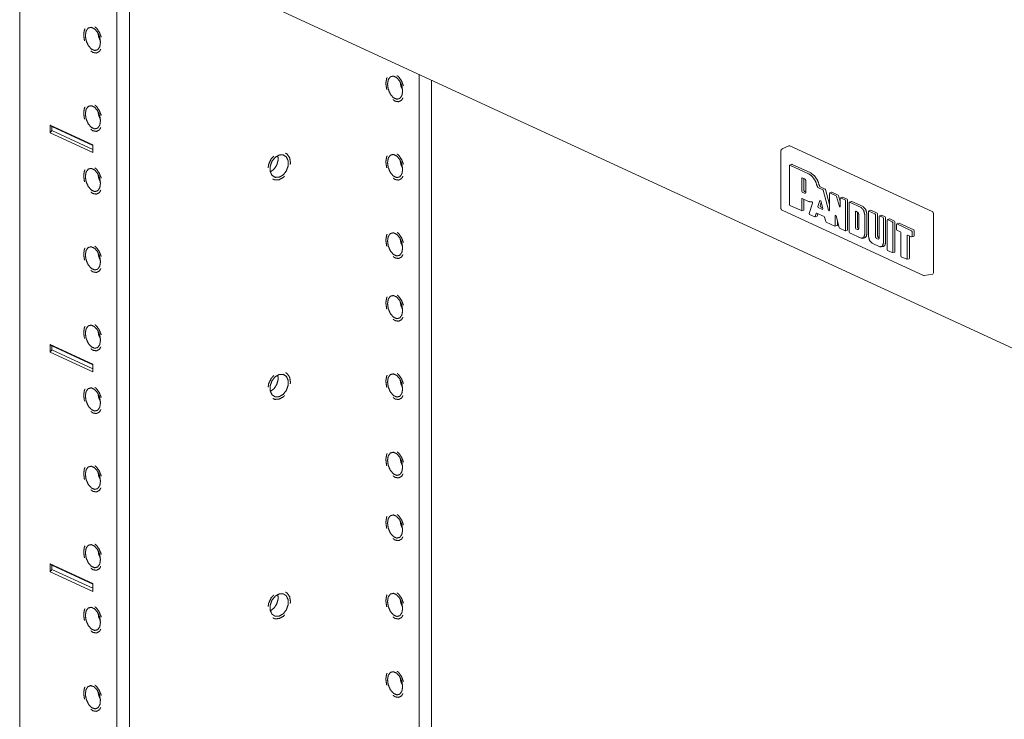
# Model space of a CAD drawing. Units: inches. Extents: x 13.5 to 91.7, y 6.7 to 58.8.
# Drawn here: x 76.3 to 83.5, y 19.4 to 24.5 of the extents above; entities that cross this region are included whole.
import ezdxf

# ---------------------------------------------------------------- set-up
doc = ezdxf.new("R2010")
doc.units = ezdxf.units.IN
doc.header["$MEASUREMENT"] = 0
doc.layers.add('1', color=7, linetype='Continuous', true_color=0xffffff)

msp = doc.modelspace()

# ---------------------------------------------------------------- linework, layer by layer
at = {"layer": '1', "color": 18, "linetype": 'Continuous', "lineweight": 18}
for p, q in [((76.2651, 25.443), (76.2651, 15.7362)), ((76.5495, 25.3519), (85.6741, 21.1428)), ((76.9839, 15.4363), (76.9839, 25.1514)), ((77.0765, 25.1087), (77.0765, 15.4646)), ((79.2181, 16.1189), (79.2181, 24.1209)), ((79.3107, 24.0782), (79.3107, 16.1472)), ((76.4909, 23.7468), (76.8065, 23.6012)), ((76.4909, 23.7468), (76.4909, 23.6893)), ((76.5025, 23.7364), (76.4909, 23.7468)), ((76.8065, 23.5962), (76.5025, 23.7364)), ((76.5025, 23.7364), (76.5025, 23.7068)), ((76.4909, 23.6893), (76.5025, 23.7068)), ((76.4909, 23.6893), (76.8065, 23.5437)), ((76.5025, 23.7068), (76.8065, 23.5666)), ((76.8065, 23.6012), (76.8065, 23.5437)), ((81.9534, 23.5944), (81.8989, 23.5684)), ((81.9534, 23.5944), (81.9585, 23.5942)), ((83.0127, 23.1079), (81.9585, 23.5942)), ((81.8932, 23.5574), (81.8932, 23.1339)), ((81.9608, 23.4509), (81.9577, 23.4477)), ((81.9577, 23.1591), (81.9577, 23.4477)), ((81.9743, 23.4566), (81.9593, 23.451)), ((81.9608, 23.4509), (82.0987, 23.3873)), ((81.9743, 23.4566), (81.9759, 23.4564)), ((81.9759, 23.4564), (82.1142, 23.3926)), ((82.0483, 23.3546), (82.0515, 23.3577)), ((82.0483, 23.2573), (82.0483, 23.3546)), ((82.0515, 23.3577), (82.0687, 23.3498)), ((82.0643, 23.2625), (82.0643, 23.3518)), ((82.0791, 23.3297), (82.0791, 23.2538)), ((82.0515, 23.2512), (82.0483, 23.2573)), ((82.0687, 23.2433), (82.0515, 23.2512)), ((82.0643, 23.2625), (82.0674, 23.2564)), ((82.0789, 23.2511), (82.0674, 23.2564)), ((82.167, 23.2856), (82.2039, 23.2686)), ((82.1828, 23.2908), (82.2197, 23.2739)), ((82.2067, 23.2645), (82.2039, 23.2686)), ((82.2067, 23.2645), (82.2462, 23.1174)), ((82.2197, 23.2739), (82.2225, 23.2698)), ((82.2225, 23.2698), (82.2522, 23.1591)), ((82.2554, 23.2449), (82.2522, 23.2417)), ((82.2522, 23.1165), (82.2522, 23.2417)), ((82.2689, 23.2506), (82.2538, 23.245)), ((82.2554, 23.2449), (82.3017, 23.2235)), ((82.2689, 23.2506), (82.2704, 23.2504)), ((82.2704, 23.2504), (82.3175, 23.2288)), ((82.3175, 23.2288), (82.3203, 23.2248)), ((82.3318, 23.1847), (82.3203, 23.2248)), ((81.9577, 23.1591), (81.9608, 23.153)), ((82.0452, 23.1141), (81.9608, 23.153)), ((82.0483, 23.2014), (82.0515, 23.2046)), ((82.0483, 23.2014), (82.0483, 23.1173)), ((82.0987, 23.1828), (82.0515, 23.2046)), ((82.0643, 23.1987), (82.0643, 23.1212)), ((82.1025, 23.0941), (82.1272, 23.1701)), ((82.1667, 23.1459), (82.1821, 23.1897)), ((82.1821, 23.1897), (82.1879, 23.1871)), ((82.1829, 23.1509), (82.1912, 23.1746)), ((82.1879, 23.1871), (82.2035, 23.1289)), ((82.3045, 23.2196), (82.3017, 23.2235)), ((82.3258, 23.1453), (82.3045, 23.2196)), ((82.335, 23.2081), (82.3318, 23.205)), ((82.3318, 23.1446), (82.3318, 23.205)), ((82.3485, 23.2138), (82.3334, 23.2082)), ((82.335, 23.2081), (82.3676, 23.1931)), ((82.3485, 23.2138), (82.35, 23.2137)), ((82.35, 23.2137), (82.3835, 23.1983)), ((82.3707, 23.187), (82.3676, 23.1931)), ((82.3707, 23.187), (82.3707, 22.9686)), ((82.3835, 23.1983), (82.3867, 23.1922)), ((82.3867, 23.1922), (82.3867, 22.9725)), ((82.4019, 23.1772), (82.3988, 23.1741)), ((82.3988, 22.9556), (82.3988, 23.1741)), ((82.4155, 23.1829), (82.4004, 23.1774)), ((82.4859, 23.1385), (82.4019, 23.1772)), ((82.4155, 23.1829), (82.417, 23.1828)), ((82.5014, 23.1439), (82.417, 23.1828)), ((81.9024, 23.1173), (82.9483, 22.6348)), ((82.0452, 23.1141), (82.0483, 23.1173)), ((82.0465, 23.1139), (82.0625, 23.1178)), ((82.0643, 23.1212), (82.0625, 23.1178)), ((82.1025, 23.0941), (82.1055, 23.0863)), ((82.1437, 23.0687), (82.1055, 23.0863)), ((82.1466, 23.0702), (82.1545, 23.0939)), ((82.1545, 23.0939), (82.1574, 23.0954)), ((82.1574, 23.0954), (82.2131, 23.0697)), ((82.1624, 23.0741), (82.1678, 23.0906)), ((82.1696, 23.138), (82.1667, 23.1459)), ((82.1696, 23.138), (82.2006, 23.1237)), ((82.1829, 23.1509), (82.1858, 23.1431)), ((82.1858, 23.1431), (82.2016, 23.1358)), ((82.2035, 23.1289), (82.2006, 23.1237)), ((82.444, 23.1067), (82.4472, 23.1098)), ((82.444, 23.1067), (82.444, 22.9861)), ((82.4604, 23.1038), (82.4472, 23.1098)), ((82.46, 22.9912), (82.46, 23.1039)), ((82.4688, 22.9823), (82.4688, 23.0875)), ((82.5133, 22.9384), (82.5133, 23.0856)), ((82.5293, 22.943), (82.5293, 23.0901)), ((82.5445, 23.1115), (82.5414, 23.1083)), ((82.5414, 22.9255), (82.5414, 23.1083)), ((82.5581, 23.1172), (82.543, 23.1116)), ((82.5445, 23.1115), (82.5889, 23.091)), ((82.5581, 23.1172), (82.5596, 23.1171)), ((82.5596, 23.1171), (82.6048, 23.0962)), ((82.592, 23.0849), (82.5889, 23.091)), ((82.592, 22.9255), (82.592, 23.0849)), ((82.6048, 23.0962), (82.608, 23.0901)), ((82.608, 22.93), (82.608, 23.0901)), ((82.6367, 23.0809), (82.6216, 23.0753)), ((82.6367, 23.0809), (82.6383, 23.0808)), ((82.6383, 23.0808), (82.6645, 23.0687)), ((83.0221, 22.654), (83.0221, 23.0897)), ((82.1437, 23.0687), (82.1466, 23.0702)), ((82.1451, 23.0685), (82.1609, 23.0725)), ((82.1624, 23.0741), (82.1609, 23.0725)), ((82.2131, 23.0697), (82.216, 23.0657)), ((82.216, 23.0657), (82.2252, 23.0337)), ((82.2252, 23.0337), (82.2281, 23.0297)), ((82.292, 23.0003), (82.2281, 23.0297)), ((82.2951, 23.0034), (82.2951, 23.0764)), ((82.3012, 23.0754), (82.3237, 22.9884)), ((82.3111, 23.0073), (82.3093, 23.004)), ((82.3111, 23.0073), (82.3111, 23.0372)), ((82.6232, 23.0752), (82.62, 23.072)), ((82.62, 23.072), (82.62, 22.9126)), ((82.6232, 23.0752), (82.6486, 23.0635)), ((82.6517, 23.0574), (82.6486, 23.0635)), ((82.6517, 23.0574), (82.6517, 22.8746)), ((82.6645, 23.0687), (82.6677, 23.0626)), ((82.6677, 23.0626), (82.6677, 22.8791)), ((82.6829, 23.0476), (82.6798, 23.0445)), ((82.6798, 22.826), (82.6798, 23.0445)), ((82.6964, 23.0533), (82.6814, 23.0477)), ((82.6829, 23.0476), (82.7175, 23.0317)), ((82.6964, 23.0533), (82.698, 23.0532)), ((82.698, 23.0532), (82.7335, 23.0368)), ((82.7207, 23.0256), (82.7175, 23.0317)), ((82.7207, 22.8071), (82.7207, 23.0256)), ((82.7335, 23.0368), (82.7366, 23.0308)), ((82.7366, 22.811), (82.7366, 23.0308)), ((82.7519, 23.0158), (82.7487, 23.0126)), ((82.7487, 23.0126), (82.7487, 22.9764)), ((82.7654, 23.0215), (82.7503, 23.0159)), ((82.7519, 23.0158), (82.8601, 22.9659)), ((82.7654, 23.0215), (82.7669, 23.0214)), ((82.7669, 23.0214), (82.8761, 22.9711)), ((82.292, 23.0003), (82.2951, 23.0034)), ((82.2933, 23.0001), (82.3093, 23.004)), ((82.3237, 22.9884), (82.3266, 22.9843)), ((82.3676, 22.9654), (82.3266, 22.9843)), ((82.3676, 22.9654), (82.3707, 22.9686)), ((82.369, 22.9652), (82.3849, 22.9691)), ((82.3867, 22.9725), (82.3849, 22.9691)), ((82.3988, 22.9556), (82.4019, 22.9495)), ((82.4019, 22.9495), (82.4859, 22.9108)), ((82.4472, 22.98), (82.444, 22.9861)), ((82.4472, 22.98), (82.4604, 22.9739)), ((82.46, 22.9912), (82.4632, 22.9852)), ((82.4688, 22.9825), (82.4632, 22.9852)), ((82.7487, 22.9764), (82.7519, 22.9704)), ((82.7519, 22.9704), (82.7774, 22.9586)), ((82.7774, 22.9586), (82.7806, 22.9525)), ((82.7806, 22.7795), (82.7806, 22.9525)), ((82.8274, 22.9309), (82.8306, 22.934)), ((82.8601, 22.9204), (82.8306, 22.934)), ((82.8633, 22.9598), (82.8601, 22.9659)), ((82.8633, 22.9236), (82.8633, 22.9598)), ((82.8761, 22.9711), (82.8792, 22.965)), ((82.8792, 22.9275), (82.8792, 22.965)), ((82.498, 22.9093), (82.5137, 22.9134)), ((82.6243, 22.847), (82.5688, 22.8726)), ((82.6116, 22.9041), (82.6004, 22.9093)), ((82.62, 22.9128), (82.6159, 22.9147)), ((82.8274, 22.7579), (82.8274, 22.9309)), ((82.8434, 22.7618), (82.8434, 22.9281)), ((82.8601, 22.9204), (82.8633, 22.9236)), ((82.8615, 22.9203), (82.8774, 22.9241)), ((82.8792, 22.9275), (82.8774, 22.9241)), ((82.6364, 22.8455), (82.6521, 22.8496)), ((82.6798, 22.826), (82.6829, 22.8199)), ((82.7175, 22.804), (82.6829, 22.8199)), ((82.7175, 22.804), (82.7207, 22.8071)), ((82.7189, 22.8038), (82.7348, 22.8077)), ((82.7366, 22.811), (82.7348, 22.8077)), ((82.7806, 22.7795), (82.7837, 22.7734)), ((82.8243, 22.7547), (82.7837, 22.7734)), ((82.8243, 22.7547), (82.8274, 22.7579)), ((82.8256, 22.7545), (82.8416, 22.7584)), ((82.8434, 22.7618), (82.8416, 22.7584)), ((82.9536, 22.634), (83.0164, 22.6439)), ((83.0221, 22.654), (83.0164, 22.6439)), ((76.4909, 22.1248), (76.8065, 21.9792)), ((76.4909, 22.1248), (76.4909, 22.0673)), ((76.5025, 22.1145), (76.4909, 22.1248)), ((76.4909, 22.0673), (76.5025, 22.0848)), ((76.4909, 22.0673), (76.8065, 21.9217)), ((76.8065, 21.9742), (76.5025, 22.1145)), ((76.5025, 22.1145), (76.5025, 22.0848)), ((76.5025, 22.0848), (76.8065, 21.9446)), ((76.8065, 21.9792), (76.8065, 21.9217)), ((76.4909, 20.5028), (76.8065, 20.3572)), ((76.4909, 20.5028), (76.4909, 20.4453)), ((76.5025, 20.4925), (76.4909, 20.5028)), ((76.4909, 20.4453), (76.5025, 20.4628)), ((76.8065, 20.3522), (76.5025, 20.4925)), ((76.5025, 20.4925), (76.5025, 20.4628)), ((76.5025, 20.4628), (76.8065, 20.3226)), ((76.4909, 20.4453), (76.8065, 20.2997)), ((76.8065, 20.3572), (76.8065, 20.2997))]:
    msp.add_line(p, q, dxfattribs=at)
for points, knots in [([(76.7507, 24.4092), (76.7562, 24.4423), (76.7717, 24.4637), (76.7941, 24.4692), (76.819, 24.4577), (76.8413, 24.4315), (76.8569, 24.3958), (76.8624, 24.3577), (76.8569, 24.3247), (76.8413, 24.3033), (76.819, 24.2978), (76.7941, 24.3092), (76.7717, 24.3354), (76.7562, 24.3711), (76.7507, 24.4092)], [0, 0, 0.075361, 0.134788, 0.186671, 0.248267, 0.325759, 0.413294, 0.5, 0.575357, 0.634787, 0.68667, 0.748267, 0.825758, 0.913298, 1, 1]), ([(76.8214, 24.4724), (76.8326, 24.4639), (76.8547, 24.432), (76.868, 24.3967)], [0, 0, 0.1552, 0.583696, 1, 1]), ([(76.7383, 24.4149), (76.7435, 24.4508), (76.748, 24.4586)], [0, 0, 0.801094, 1, 1]), ([(76.745, 24.3702), (76.7435, 24.3742), (76.7383, 24.4149)], [0, 0, 0.094156, 1, 1]), ([(76.862, 24.3676), (76.8496, 24.3966), (76.8437, 24.4276)], [0, 0, 0.500021, 1, 1]), ([(76.865, 24.3083), (76.8547, 24.2905), (76.8326, 24.279), (76.8065, 24.2834), (76.7917, 24.2946)], [0, 0, 0.227396, 0.502537, 0.794598, 1, 1]), ([(78.9726, 24.0548), (78.9777, 24.0907), (78.9822, 24.0985)], [0, 0, 0.801152, 1, 1]), ([(79.0966, 23.9976), (79.0911, 24.0358), (79.0756, 24.0714), (79.0532, 24.0976), (79.0283, 24.1091), (79.0059, 24.1036), (78.9904, 24.0822), (78.9849, 24.0491), (78.9904, 24.011), (79.0059, 23.9753), (79.0283, 23.9491), (79.0532, 23.9377), (79.0756, 23.9432), (79.0911, 23.9646), (79.0966, 23.9976)], [0, 0, 0.086705, 0.174234, 0.251735, 0.313331, 0.365213, 0.42464, 0.499999, 0.586701, 0.67424, 0.75173, 0.813326, 0.865223, 0.924644, 1, 1]), ([(79.0556, 24.1123), (79.0668, 24.1038), (79.0889, 24.0719), (79.1022, 24.0366)], [0, 0, 0.1552, 0.583696, 1, 1]), ([(78.9792, 24.0101), (78.9777, 24.0141), (78.9726, 24.0548)], [0, 0, 0.09411, 1, 1]), ([(79.0962, 24.0075), (79.0838, 24.0365), (79.0779, 24.0675)], [0, 0, 0.499992, 1, 1]), ([(76.7507, 23.83), (76.7562, 23.863), (76.7717, 23.8844), (76.7941, 23.8899), (76.819, 23.8784), (76.8413, 23.8523), (76.8569, 23.8166), (76.8624, 23.7784), (76.8569, 23.7454), (76.8413, 23.724), (76.819, 23.7185), (76.7941, 23.73), (76.7717, 23.7561), (76.7562, 23.7918), (76.7507, 23.83)], [0, 0, 0.075361, 0.134788, 0.18667, 0.248267, 0.325758, 0.413297, 0.5, 0.57536, 0.634787, 0.68667, 0.748267, 0.825758, 0.913294, 1, 1]), ([(76.8214, 23.8931), (76.8326, 23.8846), (76.8547, 23.8527), (76.868, 23.8174)], [0, 0, 0.155198, 0.583702, 1, 1]), ([(79.0992, 23.9482), (79.0889, 23.9304), (79.0668, 23.9189), (79.0407, 23.9233), (79.0259, 23.9345)], [0, 0, 0.227396, 0.502537, 0.794598, 1, 1]), ([(76.7383, 23.8356), (76.7435, 23.8715), (76.748, 23.8794)], [0, 0, 0.801069, 1, 1]), ([(76.745, 23.7909), (76.7435, 23.7949), (76.7383, 23.8356)], [0, 0, 0.094189, 1, 1]), ([(76.862, 23.7883), (76.8496, 23.8173), (76.8437, 23.8483)], [0, 0, 0.50001, 1, 1]), ([(76.865, 23.729), (76.8547, 23.7112), (76.8326, 23.6997), (76.8065, 23.7041), (76.7917, 23.7153)], [0, 0, 0.227393, 0.502539, 0.794601, 1, 1]), ([(78.1021, 23.4315), (78.1063, 23.4579), (78.1244, 23.4959), (78.1435, 23.5169)], [0, 0, 0.275016, 0.70843, 1, 1]), ([(78.1837, 23.3612), (78.2135, 23.3784), (78.2373, 23.4085), (78.2506, 23.4454), (78.2506, 23.4819), (78.2373, 23.5108), (78.2135, 23.5262), (78.1837, 23.5253), (78.1539, 23.508), (78.13, 23.478), (78.1168, 23.441), (78.1168, 23.4045), (78.13, 23.3757), (78.1539, 23.3602), (78.1837, 23.3612)], [0, 0, 0.072119, 0.152589, 0.234855, 0.311372, 0.377906, 0.437541, 0.500008, 0.572117, 0.652593, 0.734854, 0.811375, 0.8779, 0.937546, 1, 1]), ([(78.1741, 23.5215), (78.1763, 23.4873), (78.1661, 23.4513), (78.1454, 23.4203), (78.1179, 23.3997)], [0, 0, 0.239398, 0.499984, 0.760582, 1, 1]), ([(78.2305, 23.5382), (78.2429, 23.5321), (78.2611, 23.5052), (78.2674, 23.4688), (78.2652, 23.455)], [0, 0, 0.14208, 0.47613, 0.855823, 1, 1]), ([(78.9726, 23.4755), (78.9777, 23.5115), (78.9822, 23.5193)], [0, 0, 0.801127, 1, 1]), ([(79.0966, 23.4183), (79.0911, 23.4565), (79.0756, 23.4922), (79.0532, 23.5183), (79.0283, 23.5298), (79.0059, 23.5243), (78.9904, 23.5029), (78.9849, 23.4699), (78.9904, 23.4317), (79.0059, 23.396), (79.0283, 23.3699), (79.0532, 23.3584), (79.0756, 23.3639), (79.0911, 23.3853), (79.0966, 23.4183)], [0, 0, 0.086702, 0.174234, 0.251734, 0.31333, 0.365213, 0.424639, 0.499999, 0.586704, 0.674239, 0.75173, 0.813326, 0.865222, 0.92464, 1, 1]), ([(79.0556, 23.533), (79.0668, 23.5245), (79.0889, 23.4926), (79.1022, 23.4573)], [0, 0, 0.155198, 0.583686, 1, 1]), ([(81.8932, 23.5574), (81.8936, 23.5582), (81.8947, 23.5588)], [0, 0, 0.394297, 1, 1]), ([(81.8947, 23.5588), (81.8974, 23.5673), (81.9042, 23.5683)], [0, 0, 0.56301, 1, 1]), ([(78.9792, 23.4309), (78.9777, 23.4348), (78.9726, 23.4755)], [0, 0, 0.094144, 1, 1]), ([(79.0962, 23.4282), (79.0838, 23.4573), (79.0779, 23.4882)], [0, 0, 0.49998, 1, 1]), ([(76.7383, 23.3722), (76.7435, 23.4081), (76.748, 23.4159)], [0, 0, 0.801062, 1, 1]), ([(76.745, 23.3275), (76.7435, 23.3315), (76.7383, 23.3722)], [0, 0, 0.094186, 1, 1]), ([(76.7507, 23.3665), (76.7562, 23.3996), (76.7717, 23.421), (76.7941, 23.4265), (76.819, 23.415), (76.8413, 23.3888), (76.8569, 23.3531), (76.8624, 23.315), (76.8569, 23.282), (76.8413, 23.2606), (76.819, 23.2551), (76.7941, 23.2665), (76.7717, 23.2927), (76.7562, 23.3284), (76.7507, 23.3665)], [0, 0, 0.075361, 0.134788, 0.18667, 0.248267, 0.325758, 0.413298, 0.5, 0.575361, 0.634788, 0.68667, 0.748267, 0.825758, 0.913298, 1, 1]), ([(76.8214, 23.4297), (76.8326, 23.4212), (76.8547, 23.3893), (76.868, 23.354)], [0, 0, 0.155198, 0.583686, 1, 1]), ([(76.862, 23.3249), (76.8496, 23.3539), (76.8437, 23.3849)], [0, 0, 0.499997, 1, 1]), ([(82.0987, 23.3873), (82.1262, 23.3662), (82.1493, 23.3319), (82.1641, 23.29)], [0, 0, 0.287781, 0.63076, 1, 1]), ([(82.1142, 23.3926), (82.1418, 23.3716), (82.165, 23.3372), (82.1799, 23.2952)], [0, 0, 0.287756, 0.630682, 1, 1]), ([(78.1837, 23.3431), (78.1516, 23.341), (78.1368, 23.3482)], [0, 0, 0.660882, 1, 1]), ([(78.2239, 23.3695), (78.2157, 23.3605), (78.1837, 23.3431)], [0, 0, 0.249568, 1, 1]), ([(79.0992, 23.3689), (79.0889, 23.3511), (79.0668, 23.3396), (79.0407, 23.344), (79.0259, 23.3552)], [0, 0, 0.227393, 0.502539, 0.794601, 1, 1]), ([(82.0687, 23.3498), (82.076, 23.3419), (82.0791, 23.3297)], [0, 0, 0.461259, 1, 1]), ([(76.865, 23.2656), (76.8547, 23.2477), (76.8326, 23.2362), (76.8065, 23.2407), (76.7917, 23.2519)], [0, 0, 0.227393, 0.502539, 0.794601, 1, 1]), ([(82.0791, 23.2538), (82.076, 23.2444), (82.0687, 23.2433)], [0, 0, 0.570465, 1, 1]), ([(82.167, 23.2856), (82.1665, 23.2859), (82.1661, 23.2863), (82.1659, 23.2865), (82.1656, 23.2867), (82.1654, 23.287), (82.1652, 23.2873), (82.165, 23.2876), (82.1648, 23.2879), (82.1647, 23.2882), (82.1645, 23.2886), (82.1644, 23.2889), (82.1643, 23.2893), (82.1642, 23.2896), (82.1641, 23.29)], [0, 0, 0.101137, 0.210844, 0.268206, 0.328593, 0.390688, 0.454179, 0.519317, 0.586139, 0.653116, 0.721459, 0.790604, 0.860724, 0.930236, 1, 1]), ([(82.1799, 23.2952), (82.1801, 23.2945), (82.1803, 23.2938), (82.1805, 23.2935), (82.1807, 23.2931), (82.1808, 23.2928), (82.181, 23.2925), (82.1812, 23.2922), (82.1815, 23.292), (82.1817, 23.2917), (82.1819, 23.2915), (82.1821, 23.2913), (82.1824, 23.2911), (82.1826, 23.291), (82.1828, 23.2908)], [0, 0, 0.13889, 0.276809, 0.345657, 0.413667, 0.479611, 0.544215, 0.608862, 0.670658, 0.73081, 0.788157, 0.844625, 0.898295, 0.950256, 1, 1]), ([(82.1232, 23.1781), (82.1111, 23.1787), (82.0987, 23.1828)], [0, 0, 0.479327, 1, 1]), ([(82.1232, 23.1781), (82.1236, 23.1781), (82.1241, 23.1779), (82.1243, 23.1778), (82.1246, 23.1777), (82.1248, 23.1776), (82.125, 23.1774), (82.1252, 23.1772), (82.1255, 23.177), (82.1257, 23.1768), (82.1259, 23.1765), (82.1262, 23.176), (82.1266, 23.1754), (82.1267, 23.1751), (82.1269, 23.1747), (82.127, 23.1744), (82.1271, 23.1741), (82.1272, 23.1737), (82.1273, 23.1734), (82.1274, 23.173), (82.1274, 23.1727), (82.1275, 23.172), (82.1275, 23.1713), (82.1274, 23.1707), (82.1272, 23.1701)], [0, 0, 0.044264, 0.090586, 0.115238, 0.141503, 0.167767, 0.195851, 0.224825, 0.255319, 0.286179, 0.318091, 0.384888, 0.454223, 0.489728, 0.525468, 0.561874, 0.598093, 0.634249, 0.670393, 0.706289, 0.741973, 0.811146, 0.877695, 0.940813, 1, 1]), ([(81.8943, 23.1328), (81.8935, 23.1333), (81.8932, 23.1339)], [0, 0, 0.592065, 1, 1]), ([(81.8932, 23.1339), (81.8934, 23.1314), (81.8938, 23.129), (81.8947, 23.1263), (81.8959, 23.1237), (81.8975, 23.1213), (81.8993, 23.1193), (81.9008, 23.1182), (81.9024, 23.1173)], [0, 0, 0.125346, 0.250166, 0.392674, 0.534908, 0.677359, 0.813554, 0.907177, 1, 1]), ([(82.2522, 23.1165), (82.2497, 23.1131), (82.2462, 23.1174)], [0, 0, 0.43117, 1, 1]), ([(82.2951, 23.0764), (82.2976, 23.0798), (82.3012, 23.0754)], [0, 0, 0.429646, 1, 1]), ([(82.3318, 23.1446), (82.3294, 23.1412), (82.3258, 23.1453)], [0, 0, 0.434587, 1, 1]), ([(82.4688, 23.0875), (82.4663, 23.0974), (82.4604, 23.1038)], [0, 0, 0.538701, 1, 1]), ([(82.5133, 23.0856), (82.5053, 23.1178), (82.4859, 23.1385)], [0, 0, 0.538737, 1, 1]), ([(82.5293, 23.0901), (82.5211, 23.1228), (82.5014, 23.1439)], [0, 0, 0.538785, 1, 1]), ([(83.0127, 23.1079), (83.0194, 23.1008), (83.0221, 23.0897)], [0, 0, 0.461121, 1, 1]), ([(78.9726, 22.8963), (78.9777, 22.9322), (78.9822, 22.94)], [0, 0, 0.801127, 1, 1]), ([(79.0966, 22.839), (79.0911, 22.8772), (79.0756, 22.9129), (79.0532, 22.939), (79.0283, 22.9505), (79.0059, 22.945), (78.9904, 22.9236), (78.9849, 22.8906), (78.9904, 22.8524), (79.0059, 22.8167), (79.0283, 22.7906), (79.0532, 22.7791), (79.0756, 22.7846), (79.0911, 22.806), (79.0966, 22.839)], [0, 0, 0.086705, 0.174237, 0.251736, 0.313332, 0.365214, 0.424643, 0.499999, 0.586704, 0.674242, 0.751732, 0.813327, 0.865224, 0.924644, 1, 1]), ([(79.0556, 22.9537), (79.0668, 22.9453), (79.0889, 22.9134), (79.1022, 22.8781)], [0, 0, 0.155209, 0.5837, 1, 1]), ([(82.4604, 22.9739), (82.4663, 22.9748), (82.4688, 22.9823)], [0, 0, 0.429591, 1, 1]), ([(82.4859, 22.9108), (82.5053, 22.9137), (82.5133, 22.9384)], [0, 0, 0.429521, 1, 1]), ([(82.5137, 22.9134), (82.5251, 22.9233), (82.5293, 22.943)], [0, 0, 0.427518, 1, 1]), ([(78.9792, 22.8516), (78.9777, 22.8556), (78.9726, 22.8963)], [0, 0, 0.094144, 1, 1]), ([(79.0962, 22.849), (79.0838, 22.878), (79.0779, 22.9089)], [0, 0, 0.49998, 1, 1]), ([(82.5688, 22.8726), (82.5494, 22.8933), (82.5414, 22.9255)], [0, 0, 0.461251, 1, 1]), ([(82.6004, 22.9093), (82.5945, 22.9156), (82.592, 22.9255)], [0, 0, 0.461138, 1, 1]), ([(82.6159, 22.9147), (82.6103, 22.9207), (82.608, 22.93)], [0, 0, 0.461295, 1, 1]), ([(82.62, 22.9126), (82.6176, 22.905), (82.6116, 22.9041)], [0, 0, 0.570399, 1, 1]), ([(82.6517, 22.8746), (82.6437, 22.8498), (82.6243, 22.847)], [0, 0, 0.570479, 1, 1]), ([(82.6677, 22.8791), (82.6634, 22.8594), (82.6521, 22.8496)], [0, 0, 0.572499, 1, 1]), ([(76.7383, 22.7929), (76.7435, 22.8288), (76.748, 22.8366)], [0, 0, 0.801069, 1, 1]), ([(76.745, 22.7482), (76.7435, 22.7522), (76.7383, 22.7929)], [0, 0, 0.094189, 1, 1]), ([(76.7507, 22.7872), (76.7562, 22.8203), (76.7717, 22.8417), (76.7941, 22.8472), (76.819, 22.8357), (76.8413, 22.8095), (76.8569, 22.7738), (76.8624, 22.7357), (76.8569, 22.7027), (76.8413, 22.6813), (76.819, 22.6758), (76.7941, 22.6872), (76.7717, 22.7134), (76.7562, 22.7491), (76.7507, 22.7872)], [0, 0, 0.075357, 0.134787, 0.186669, 0.248266, 0.325757, 0.413296, 0.499998, 0.575358, 0.634785, 0.686669, 0.748267, 0.825755, 0.913294, 1, 1]), ([(76.8214, 22.8504), (76.8326, 22.8419), (76.8547, 22.81), (76.868, 22.7747)], [0, 0, 0.155209, 0.5837, 1, 1]), ([(76.862, 22.7456), (76.8496, 22.7746), (76.8437, 22.8056)], [0, 0, 0.50001, 1, 1]), ([(79.0992, 22.7896), (79.0889, 22.7718), (79.0668, 22.7603), (79.0407, 22.7647), (79.0259, 22.7759)], [0, 0, 0.227382, 0.502533, 0.794597, 1, 1]), ([(76.865, 22.6863), (76.8547, 22.6685), (76.8326, 22.657), (76.8065, 22.6614), (76.7917, 22.6726)], [0, 0, 0.227394, 0.502541, 0.7946, 1, 1]), ([(82.9483, 22.6348), (82.9505, 22.634), (82.9527, 22.634)], [0, 0, 0.514513, 1, 1]), ([(78.9726, 22.4328), (78.9777, 22.4687), (78.9822, 22.4766)], [0, 0, 0.801127, 1, 1]), ([(78.9792, 22.3881), (78.9777, 22.3921), (78.9726, 22.4328)], [0, 0, 0.094144, 1, 1]), ([(79.0966, 22.3756), (79.0911, 22.4138), (79.0756, 22.4494), (79.0532, 22.4756), (79.0283, 22.4871), (79.0059, 22.4816), (78.9904, 22.4602), (78.9849, 22.4272), (78.9904, 22.389), (79.0059, 22.3533), (79.0283, 22.3271), (79.0532, 22.3157), (79.0756, 22.3212), (79.0911, 22.3426), (79.0966, 22.3756)], [0, 0, 0.086701, 0.174234, 0.251734, 0.313329, 0.365212, 0.424641, 0.499997, 0.586702, 0.67424, 0.751728, 0.813325, 0.865223, 0.92464, 1, 1]), ([(79.0556, 22.4903), (79.0668, 22.4818), (79.0889, 22.4499), (79.1022, 22.4146)], [0, 0, 0.155209, 0.5837, 1, 1]), ([(79.0962, 22.3855), (79.0838, 22.4145), (79.0779, 22.4455)], [0, 0, 0.49998, 1, 1]), ([(79.0992, 22.3262), (79.0889, 22.3084), (79.0668, 22.2969), (79.0407, 22.3013), (79.0259, 22.3125)], [0, 0, 0.227394, 0.502541, 0.7946, 1, 1]), ([(76.7383, 22.2136), (76.7435, 22.2496), (76.748, 22.2574)], [0, 0, 0.801094, 1, 1]), ([(76.745, 22.1689), (76.7435, 22.1729), (76.7383, 22.2136)], [0, 0, 0.094156, 1, 1]), ([(76.7507, 22.208), (76.7562, 22.241), (76.7717, 22.2624), (76.7941, 22.2679), (76.819, 22.2564), (76.8413, 22.2303), (76.8569, 22.1946), (76.8624, 22.1564), (76.8569, 22.1234), (76.8413, 22.102), (76.819, 22.0965), (76.7941, 22.108), (76.7717, 22.1341), (76.7562, 22.1698), (76.7507, 22.208)], [0, 0, 0.075361, 0.134788, 0.186671, 0.248267, 0.325759, 0.413294, 0.5, 0.575357, 0.634787, 0.68667, 0.748267, 0.825758, 0.913298, 1, 1]), ([(76.8214, 22.2711), (76.8326, 22.2626), (76.8547, 22.2307), (76.868, 22.1954)], [0, 0, 0.1552, 0.583696, 1, 1]), ([(76.862, 22.1663), (76.8496, 22.1954), (76.8437, 22.2263)], [0, 0, 0.500021, 1, 1]), ([(76.865, 22.107), (76.8547, 22.0892), (76.8326, 22.0777), (76.8065, 22.0821), (76.7917, 22.0933)], [0, 0, 0.227396, 0.502537, 0.794598, 1, 1]), ([(78.2305, 21.9162), (78.2429, 21.9101), (78.2611, 21.8832), (78.2674, 21.8468), (78.2652, 21.833)], [0, 0, 0.14208, 0.47613, 0.855807, 1, 1]), ([(78.1021, 21.8095), (78.1063, 21.8359), (78.1244, 21.8739), (78.1435, 21.8949)], [0, 0, 0.275028, 0.708435, 1, 1]), ([(78.1837, 21.7392), (78.2135, 21.7564), (78.2373, 21.7865), (78.2506, 21.8234), (78.2506, 21.8599), (78.2373, 21.8888), (78.2135, 21.9042), (78.1837, 21.9033), (78.1539, 21.886), (78.13, 21.856), (78.1168, 21.819), (78.1168, 21.7825), (78.13, 21.7537), (78.1539, 21.7382), (78.1837, 21.7392)], [0, 0, 0.07212, 0.152588, 0.234854, 0.311374, 0.377905, 0.43754, 0.500007, 0.572114, 0.652593, 0.734851, 0.811372, 0.8779, 0.937546, 1, 1]), ([(78.1741, 21.8995), (78.1763, 21.8653), (78.1661, 21.8294), (78.1454, 21.7983), (78.1179, 21.7777)], [0, 0, 0.239389, 0.499977, 0.760587, 1, 1]), ([(78.9726, 21.8535), (78.9777, 21.8895), (78.9822, 21.8973)], [0, 0, 0.801152, 1, 1]), ([(78.9792, 21.8089), (78.9777, 21.8128), (78.9726, 21.8535)], [0, 0, 0.09411, 1, 1]), ([(79.0966, 21.7963), (79.0911, 21.8345), (79.0756, 21.8702), (79.0532, 21.8963), (79.0283, 21.9078), (79.0059, 21.9023), (78.9904, 21.8809), (78.9849, 21.8479), (78.9904, 21.8097), (79.0059, 21.774), (79.0283, 21.7479), (79.0532, 21.7364), (79.0756, 21.7419), (79.0911, 21.7633), (79.0966, 21.7963)], [0, 0, 0.086705, 0.174234, 0.251735, 0.313331, 0.365213, 0.42464, 0.499999, 0.586701, 0.67424, 0.75173, 0.813326, 0.865223, 0.924644, 1, 1]), ([(79.0556, 21.911), (79.0668, 21.9025), (79.0889, 21.8706), (79.1022, 21.8353)], [0, 0, 0.1552, 0.583696, 1, 1]), ([(79.0962, 21.8062), (79.0838, 21.8353), (79.0779, 21.8662)], [0, 0, 0.499992, 1, 1]), ([(76.7383, 21.7502), (76.7435, 21.7861), (76.748, 21.7939)], [0, 0, 0.801094, 1, 1]), ([(76.7507, 21.7445), (76.7562, 21.7776), (76.7717, 21.799), (76.7941, 21.8045), (76.819, 21.793), (76.8413, 21.7668), (76.8569, 21.7311), (76.8624, 21.693), (76.8569, 21.66), (76.8413, 21.6386), (76.819, 21.6331), (76.7941, 21.6445), (76.7717, 21.6707), (76.7562, 21.7064), (76.7507, 21.7445)], [0, 0, 0.07536, 0.134787, 0.186671, 0.248269, 0.32576, 0.413296, 0.500002, 0.575358, 0.634788, 0.686671, 0.748267, 0.825759, 0.913298, 1, 1]), ([(76.8214, 21.8077), (76.8326, 21.7992), (76.8547, 21.7673), (76.868, 21.732)], [0, 0, 0.1552, 0.583696, 1, 1]), ([(76.745, 21.7055), (76.7435, 21.7095), (76.7383, 21.7502)], [0, 0, 0.094189, 1, 1]), ([(76.862, 21.7029), (76.8496, 21.7319), (76.8437, 21.7629)], [0, 0, 0.50001, 1, 1]), ([(78.1837, 21.7211), (78.1516, 21.719), (78.1368, 21.7262)], [0, 0, 0.660892, 1, 1]), ([(78.2239, 21.7475), (78.2157, 21.7385), (78.1837, 21.7211)], [0, 0, 0.24955, 1, 1]), ([(79.0992, 21.7469), (79.0889, 21.7291), (79.0668, 21.7176), (79.0407, 21.722), (79.0259, 21.7332)], [0, 0, 0.227396, 0.502537, 0.794598, 1, 1]), ([(76.865, 21.6436), (76.8547, 21.6257), (76.8326, 21.6142), (76.8065, 21.6187), (76.7917, 21.6299)], [0, 0, 0.227382, 0.502533, 0.794597, 1, 1]), ([(79.0556, 21.3317), (79.0668, 21.3233), (79.0889, 21.2914), (79.1022, 21.2561)], [0, 0, 0.155198, 0.583686, 1, 1]), ([(78.9726, 21.2743), (78.9777, 21.3102), (78.9822, 21.318)], [0, 0, 0.801127, 1, 1]), ([(78.9792, 21.2296), (78.9777, 21.2336), (78.9726, 21.2743)], [0, 0, 0.094144, 1, 1]), ([(79.0966, 21.217), (79.0911, 21.2552), (79.0756, 21.2909), (79.0532, 21.3171), (79.0283, 21.3285), (79.0059, 21.323), (78.9904, 21.3016), (78.9849, 21.2686), (78.9904, 21.2304), (79.0059, 21.1948), (79.0283, 21.1686), (79.0532, 21.1571), (79.0756, 21.1626), (79.0911, 21.184), (79.0966, 21.217)], [0, 0, 0.086702, 0.174234, 0.251734, 0.31333, 0.365213, 0.424639, 0.499999, 0.586701, 0.674239, 0.75173, 0.813326, 0.865222, 0.92464, 1, 1]), ([(79.0962, 21.227), (79.0838, 21.256), (79.0779, 21.287)], [0, 0, 0.49998, 1, 1]), ([(76.7383, 21.1709), (76.7435, 21.2068), (76.748, 21.2146)], [0, 0, 0.801062, 1, 1]), ([(76.7507, 21.1652), (76.7562, 21.1983), (76.7717, 21.2197), (76.7941, 21.2252), (76.819, 21.2137), (76.8413, 21.1875), (76.8569, 21.1519), (76.8624, 21.1137), (76.8569, 21.0807), (76.8413, 21.0593), (76.819, 21.0538), (76.7941, 21.0652), (76.7717, 21.0914), (76.7562, 21.1271), (76.7507, 21.1652)], [0, 0, 0.075361, 0.134788, 0.18667, 0.248267, 0.325758, 0.413298, 0.5, 0.575361, 0.634788, 0.68667, 0.748267, 0.825758, 0.913298, 1, 1]), ([(76.8214, 21.2284), (76.8326, 21.2199), (76.8547, 21.188), (76.868, 21.1527)], [0, 0, 0.155198, 0.583686, 1, 1]), ([(76.745, 21.1262), (76.7435, 21.1302), (76.7383, 21.1709)], [0, 0, 0.094186, 1, 1]), ([(76.862, 21.1236), (76.8496, 21.1526), (76.8437, 21.1836)], [0, 0, 0.499997, 1, 1]), ([(79.0992, 21.1676), (79.0889, 21.1498), (79.0668, 21.1383), (79.0407, 21.1427), (79.0259, 21.1539)], [0, 0, 0.227393, 0.502539, 0.794601, 1, 1]), ([(76.865, 21.0643), (76.8547, 21.0465), (76.8326, 21.035), (76.8065, 21.0394), (76.7917, 21.0506)], [0, 0, 0.227393, 0.502539, 0.794601, 1, 1]), ([(78.9726, 20.8108), (78.9777, 20.8467), (78.9822, 20.8546)], [0, 0, 0.801152, 1, 1]), ([(79.0966, 20.7536), (79.0911, 20.7918), (79.0756, 20.8275), (79.0532, 20.8536), (79.0283, 20.8651), (79.0059, 20.8596), (78.9904, 20.8382), (78.9849, 20.8052), (78.9904, 20.767), (79.0059, 20.7313), (79.0283, 20.7052), (79.0532, 20.6937), (79.0756, 20.6992), (79.0911, 20.7206), (79.0966, 20.7536)], [0, 0, 0.086702, 0.174234, 0.251734, 0.31333, 0.365213, 0.424639, 0.499999, 0.586701, 0.674239, 0.75173, 0.813326, 0.865222, 0.92464, 1, 1]), ([(79.0556, 20.8683), (79.0668, 20.8598), (79.0889, 20.8279), (79.1022, 20.7926)], [0, 0, 0.155198, 0.583686, 1, 1]), ([(79.0962, 20.7635), (79.0838, 20.7925), (79.0779, 20.8235)], [0, 0, 0.499967, 1, 1]), ([(78.9792, 20.7661), (78.9777, 20.7701), (78.9726, 20.8108)], [0, 0, 0.09414, 1, 1]), ([(79.0992, 20.7042), (79.0889, 20.6864), (79.0668, 20.6749), (79.0407, 20.6793), (79.0259, 20.6905)], [0, 0, 0.227393, 0.502539, 0.794601, 1, 1]), ([(76.7383, 20.5916), (76.7435, 20.6276), (76.748, 20.6354)], [0, 0, 0.801069, 1, 1]), ([(76.7507, 20.586), (76.7562, 20.619), (76.7717, 20.6404), (76.7941, 20.6459), (76.819, 20.6344), (76.8413, 20.6083), (76.8569, 20.5726), (76.8624, 20.5344), (76.8569, 20.5014), (76.8413, 20.48), (76.819, 20.4745), (76.7941, 20.486), (76.7717, 20.5121), (76.7562, 20.5478), (76.7507, 20.586)], [0, 0, 0.075357, 0.134787, 0.186669, 0.248266, 0.325757, 0.413296, 0.499998, 0.575358, 0.634785, 0.686669, 0.748267, 0.825755, 0.913294, 1, 1]), ([(76.8214, 20.6491), (76.8326, 20.6406), (76.8547, 20.6087), (76.868, 20.5734)], [0, 0, 0.155209, 0.5837, 1, 1]), ([(76.862, 20.5443), (76.8496, 20.5734), (76.8437, 20.6043)], [0, 0, 0.50001, 1, 1]), ([(76.745, 20.5469), (76.7435, 20.5509), (76.7383, 20.5916)], [0, 0, 0.094189, 1, 1]), ([(76.865, 20.485), (76.8547, 20.4672), (76.8326, 20.4557), (76.8065, 20.4601), (76.7917, 20.4713)], [0, 0, 0.227394, 0.502541, 0.7946, 1, 1]), ([(78.1021, 20.1875), (78.1063, 20.2139), (78.1244, 20.2519), (78.1435, 20.2729)], [0, 0, 0.275016, 0.70843, 1, 1]), ([(78.1837, 20.1172), (78.2135, 20.1344), (78.2373, 20.1645), (78.2506, 20.2014), (78.2506, 20.2379), (78.2373, 20.2668), (78.2135, 20.2822), (78.1837, 20.2813), (78.1539, 20.264), (78.13, 20.234), (78.1168, 20.197), (78.1168, 20.1605), (78.13, 20.1317), (78.1539, 20.1162), (78.1837, 20.1172)], [0, 0, 0.07212, 0.15259, 0.234853, 0.311373, 0.377907, 0.437542, 0.500009, 0.572117, 0.652593, 0.734854, 0.811374, 0.877902, 0.937547, 1, 1]), ([(78.1741, 20.2775), (78.1763, 20.2433), (78.1661, 20.2074), (78.1454, 20.1763), (78.1179, 20.1557)], [0, 0, 0.239389, 0.499977, 0.760587, 1, 1]), ([(78.2305, 20.2942), (78.2429, 20.2881), (78.2611, 20.2612), (78.2674, 20.2248), (78.2652, 20.211)], [0, 0, 0.14208, 0.47613, 0.855823, 1, 1]), ([(78.9726, 20.2315), (78.9777, 20.2675), (78.9822, 20.2753)], [0, 0, 0.801127, 1, 1]), ([(79.0966, 20.1743), (79.0911, 20.2125), (79.0756, 20.2482), (79.0532, 20.2743), (79.0283, 20.2858), (79.0059, 20.2803), (78.9904, 20.2589), (78.9849, 20.2259), (78.9904, 20.1877), (79.0059, 20.152), (79.0283, 20.1259), (79.0532, 20.1144), (79.0756, 20.1199), (79.0911, 20.1413), (79.0966, 20.1743)], [0, 0, 0.086701, 0.174234, 0.251734, 0.313329, 0.365212, 0.424641, 0.499997, 0.586702, 0.67424, 0.751728, 0.813325, 0.865223, 0.92464, 1, 1]), ([(79.0556, 20.289), (79.0668, 20.2805), (79.0889, 20.2486), (79.1022, 20.2133)], [0, 0, 0.155209, 0.5837, 1, 1]), ([(79.0962, 20.1843), (79.0838, 20.2133), (79.0779, 20.2442)], [0, 0, 0.500021, 1, 1]), ([(76.7383, 20.1282), (76.7435, 20.1641), (76.748, 20.1719)], [0, 0, 0.801069, 1, 1]), ([(76.7507, 20.1225), (76.7562, 20.1556), (76.7717, 20.177), (76.7941, 20.1825), (76.819, 20.171), (76.8413, 20.1448), (76.8569, 20.1091), (76.8624, 20.071), (76.8569, 20.038), (76.8413, 20.0166), (76.819, 20.0111), (76.7941, 20.0225), (76.7717, 20.0487), (76.7562, 20.0844), (76.7507, 20.1225)], [0, 0, 0.075357, 0.134787, 0.18667, 0.248266, 0.325758, 0.413297, 0.5, 0.57536, 0.634787, 0.68667, 0.748267, 0.825758, 0.913294, 1, 1]), ([(76.8214, 20.1857), (76.8326, 20.1772), (76.8547, 20.1453), (76.868, 20.11)], [0, 0, 0.155209, 0.5837, 1, 1]), ([(78.9792, 20.1869), (78.9777, 20.1909), (78.9726, 20.2315)], [0, 0, 0.094144, 1, 1]), ([(76.745, 20.0835), (76.7435, 20.0875), (76.7383, 20.1282)], [0, 0, 0.094189, 1, 1]), ([(76.862, 20.0809), (76.8496, 20.1099), (76.8437, 20.1409)], [0, 0, 0.50001, 1, 1]), ([(78.1837, 20.0991), (78.1516, 20.097), (78.1368, 20.1042)], [0, 0, 0.660882, 1, 1]), ([(78.2239, 20.1255), (78.2157, 20.1165), (78.1837, 20.0991)], [0, 0, 0.24955, 1, 1]), ([(79.0992, 20.1249), (79.0889, 20.1071), (79.0668, 20.0956), (79.0407, 20.1), (79.0259, 20.1112)], [0, 0, 0.227391, 0.502535, 0.794591, 1, 1]), ([(76.865, 20.0216), (76.8547, 20.0037), (76.8326, 19.9923), (76.8065, 19.9967), (76.7917, 20.0079)], [0, 0, 0.227393, 0.502539, 0.794601, 1, 1]), ([(78.9726, 19.6523), (78.9777, 19.6882), (78.9822, 19.696)], [0, 0, 0.801152, 1, 1]), ([(79.0966, 19.595), (79.0911, 19.6332), (79.0756, 19.6689), (79.0532, 19.6951), (79.0283, 19.7065), (79.0059, 19.701), (78.9904, 19.6796), (78.9849, 19.6466), (78.9904, 19.6084), (79.0059, 19.5728), (79.0283, 19.5466), (79.0532, 19.5351), (79.0756, 19.5406), (79.0911, 19.562), (79.0966, 19.595)], [0, 0, 0.086705, 0.174234, 0.251735, 0.313331, 0.365213, 0.42464, 0.499999, 0.586701, 0.67424, 0.75173, 0.813326, 0.865223, 0.924644, 1, 1]), ([(79.0556, 19.7097), (79.0668, 19.7013), (79.0889, 19.6694), (79.1022, 19.6341)], [0, 0, 0.1552, 0.583696, 1, 1]), ([(79.0962, 19.605), (79.0838, 19.634), (79.0779, 19.665)], [0, 0, 0.49998, 1, 1]), ([(76.7383, 19.5489), (76.7435, 19.5848), (76.748, 19.5926)], [0, 0, 0.801094, 1, 1]), ([(76.7509, 19.536), (76.7543, 19.5706), (76.768, 19.5947), (76.7894, 19.6035), (76.8142, 19.5952), (76.8374, 19.5716), (76.8545, 19.5372), (76.8622, 19.499), (76.8588, 19.4644), (76.845, 19.4403), (76.8237, 19.4315), (76.7989, 19.4397), (76.7756, 19.4634), (76.7585, 19.4977), (76.7509, 19.536)], [0, 0, 0.0782, 0.140567, 0.192555, 0.251271, 0.325867, 0.412227, 0.499997, 0.578199, 0.64057, 0.692558, 0.751274, 0.82587, 0.91223, 1, 1]), ([(76.8214, 19.6064), (76.8326, 19.5979), (76.8547, 19.566), (76.868, 19.5307)], [0, 0, 0.1552, 0.583696, 1, 1]), ([(78.9792, 19.6076), (78.9777, 19.6116), (78.9726, 19.6523)], [0, 0, 0.09411, 1, 1]), ([(76.745, 19.5042), (76.7435, 19.5082), (76.7383, 19.5489)], [0, 0, 0.094189, 1, 1]), ([(76.862, 19.5016), (76.8496, 19.5306), (76.8437, 19.5616)], [0, 0, 0.50001, 1, 1]), ([(79.0992, 19.5457), (79.0889, 19.5278), (79.0668, 19.5163), (79.0407, 19.5207), (79.0259, 19.5319)], [0, 0, 0.227396, 0.502537, 0.794598, 1, 1]), ([(76.865, 19.4423), (76.8547, 19.4245), (76.8326, 19.413), (76.8065, 19.4174), (76.7917, 19.4286)], [0, 0, 0.227382, 0.502533, 0.794597, 1, 1])]:
    msp.add_open_spline(points, degree=1, knots=knots, dxfattribs=at)

doc.saveas('drawing.dxf')
